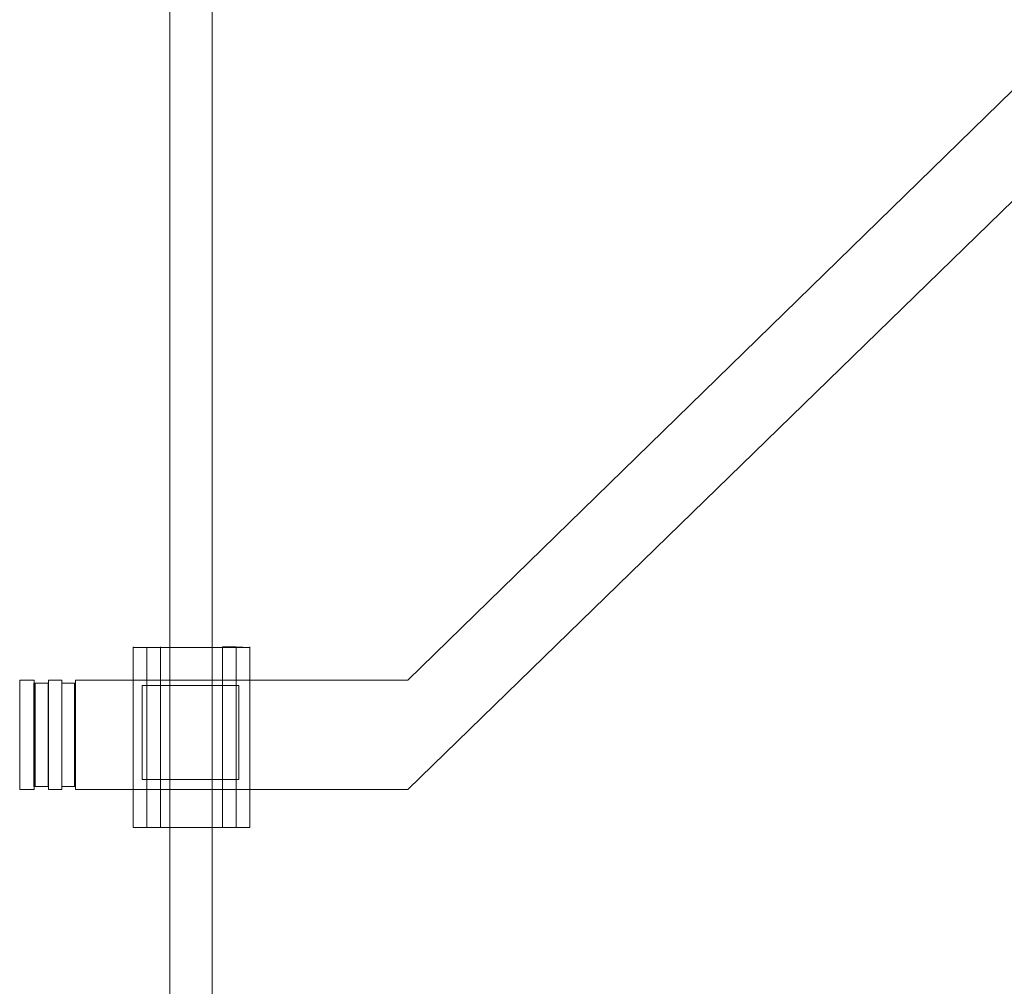
# Model space of a CAD drawing. Extents: x -885 to 0, y -910 to 0.
# Drawn here: x -885 to -769, y -228 to -114 of the extents above; entities that cross this region are included whole.
import ezdxf

# ---------------------------------------------------------------- set-up
doc = ezdxf.new("R2010")
doc.units = 0
doc.header["$LTSCALE"] = 500
doc.header["$MEASUREMENT"] = 0
doc.layers.add('CHROM', color=8, linetype='Continuous')
doc.layers.add('SZKLO02', color=253, linetype='Continuous')

msp = doc.modelspace()

# ---------------------------------------------------------------- linework, layer by layer
at = {"layer": 'CHROM', "lineweight": 0}
for points, invisible_edges in [([(-839.36, -204.4, 1881.55), (-655.7, -25.74, 1881.55), (-655.7, -25.74, 1897.68), (-839.36, -204.4, 1897.68)], 10), ([(-839.36, -191.56, 1881.55), (-669.34, -25.74, 1881.55), (-839.36, -204.4, 1881.55), (-839.36, -191.56, 1881.55)], 14), ([(-669.34, -25.74, 1881.55), (-655.7, -25.74, 1881.55), (-839.36, -204.4, 1881.55), (-669.34, -25.74, 1881.55)], 15), ([(-839.36, -204.4, 1897.68), (-655.7, -25.74, 1897.68), (-839.36, -191.56, 1897.68), (-839.36, -204.4, 1897.68)], 15), ([(-655.7, -25.74, 1897.68), (-669.34, -25.74, 1897.68), (-839.36, -191.56, 1897.68), (-655.7, -25.74, 1897.68)], 13), ([(-839.36, -191.56, 1897.68), (-669.34, -25.74, 1897.68), (-669.34, -25.74, 1881.55), (-839.36, -191.56, 1881.55)], 15), ([(-871.65, -187.72, 1873.06), (-871.65, -187.64, 1873.16), (-868.43, -187.64, 1873.16), (-868.43, -187.72, 1873.06)], 14), ([(-871.65, -187.64, 1873.16), (-871.65, -187.72, 1876.07), (-868.43, -187.64, 1876.07), (-868.43, -187.64, 1873.16)], 15), ([(-871.65, -187.72, 1876.07), (-871.65, -187.72, 1877.41), (-868.43, -187.72, 1877.41), (-868.43, -187.64, 1876.07)], 12), ([(-870.07, -187.64, 1852.71), (-871.65, -187.72, 1854.91), (-868.43, -187.72, 1854.91), (-868.43, -187.64, 1852.71)], 11), ([(-870.07, -187.64, 1852.71), (-870.06, -187.72, 1852.62), (-871.65, -187.72, 1854.91), (-870.07, -187.64, 1852.71)], 15), ([(-871.65, -187.64, 1873.16), (-871.65, -187.72, 1873.06), (-871.65, -187.72, 1876.07), (-871.65, -187.64, 1873.16)], 15), ([(-871.65, -187.72, 1855.33), (-871.65, -187.72, 1873.06), (-868.43, -187.72, 1873.06), (-868.43, -187.72, 1855.33)], 10), ([(-871.65, -208.78, 1873.16), (-871.65, -208.86, 1876.07), (-871.65, -187.72, 1876.07), (-871.65, -187.72, 1873.06)], 11), ([(-870.07, -208.78, 1852.71), (-871.65, -208.86, 1854.91), (-871.65, -187.72, 1854.91), (-870.06, -187.72, 1852.62)], 11), ([(-871.65, -187.72, 1854.91), (-871.65, -187.72, 1855.33), (-868.43, -187.72, 1855.33), (-868.43, -187.72, 1854.91)], 10), ([(-871.65, -208.86, 1877.41), (-868.43, -208.86, 1877.41), (-868.43, -187.72, 1877.41), (-871.65, -187.72, 1877.41)], 7), ([(-871.65, -208.86, 1854.91), (-871.65, -208.86, 1855.33), (-871.65, -187.72, 1855.33), (-871.65, -187.72, 1854.91)], 14), ([(-871.65, -208.86, 1855.33), (-871.65, -208.86, 1873.06), (-871.65, -187.72, 1873.06), (-871.65, -187.72, 1855.33)], 14), ([(-871.65, -187.72, 1873.06), (-871.65, -208.86, 1873.06), (-871.65, -208.78, 1873.16), (-871.65, -187.72, 1873.06)], 15), ([(-871.65, -208.86, 1876.07), (-871.65, -208.86, 1877.41), (-871.65, -187.72, 1877.41), (-871.65, -187.72, 1876.07)], 15), ([(-870.06, -187.72, 1852.62), (-870.07, -187.64, 1852.71), (-868.43, -187.64, 1852.71), (-868.43, -187.72, 1852.62)], 3), ([(-870.06, -187.72, 1852.62), (-870.06, -208.86, 1852.62), (-870.07, -208.78, 1852.71), (-870.06, -187.72, 1852.62)], 15), ([(-868.43, -208.86, 1852.62), (-870.06, -208.86, 1852.62), (-870.06, -187.72, 1852.62), (-868.43, -187.72, 1852.62)], 13), ([(-868.43, -187.64, 1873.16), (-868.43, -187.64, 1876.07), (-861.16, -187.64, 1876.07), (-861.16, -187.64, 1873.16)], 15), ([(-868.43, -187.64, 1876.07), (-868.43, -187.72, 1877.41), (-861.16, -187.72, 1877.41), (-861.16, -187.64, 1876.07)], 15), ([(-868.43, -187.72, 1873.06), (-868.43, -187.64, 1873.16), (-861.16, -187.64, 1873.16), (-861.16, -187.72, 1873.07)], 15), ([(-868.43, -187.72, 1852.62), (-868.43, -187.64, 1852.71), (-868.43, -187.72, 1854.91), (-868.43, -187.72, 1852.62)], 15), ([(-868.43, -187.72, 1852.62), (-868.43, -187.72, 1854.91), (-868.43, -208.86, 1854.91), (-868.43, -208.78, 1852.71)], 15), ([(-868.43, -208.78, 1873.16), (-868.43, -187.72, 1873.06), (-861.16, -187.72, 1873.07), (-861.16, -208.78, 1873.16)], 11), ([(-868.43, -208.86, 1877.41), (-861.16, -208.86, 1877.41), (-861.16, -187.72, 1877.41), (-868.43, -187.72, 1877.41)], 10), ([(-868.43, -187.72, 1855.33), (-868.43, -187.72, 1873.06), (-868.43, -208.86, 1873.06), (-868.43, -208.86, 1855.33)], 9), ([(-868.43, -208.78, 1873.16), (-868.43, -208.86, 1873.06), (-868.43, -187.72, 1873.06), (-868.43, -208.78, 1873.16)], 14), ([(-868.43, -187.72, 1854.91), (-868.43, -187.72, 1855.33), (-868.43, -208.86, 1855.33), (-868.43, -208.86, 1854.91)], 11), ([(-868.43, -208.78, 1852.71), (-868.43, -208.86, 1852.62), (-868.43, -187.72, 1852.62), (-868.43, -208.78, 1852.71)], 13), ([(-861.16, -187.64, 1852.66), (-861.16, -187.72, 1854.91), (-857.94, -187.72, 1854.91), (-859.53, -187.64, 1852.66)], 2), ([(-861.16, -187.72, 1852.62), (-861.16, -187.64, 1852.66), (-859.53, -187.64, 1852.66), (-859.54, -187.72, 1852.62)], 10), ([(-861.16, -187.72, 1873.07), (-861.16, -187.64, 1873.16), (-857.94, -187.64, 1873.16), (-857.94, -187.72, 1873.07)], 11), ([(-861.16, -187.64, 1876.07), (-861.16, -187.72, 1877.41), (-857.94, -187.72, 1877.41), (-857.94, -187.72, 1876.07)], 11), ([(-861.16, -187.64, 1852.66), (-861.16, -187.72, 1852.62), (-861.16, -187.72, 1854.91), (-861.16, -187.64, 1852.66)], 15), ([(-861.16, -187.64, 1873.16), (-861.16, -187.64, 1876.07), (-857.94, -187.72, 1876.07), (-857.94, -187.64, 1873.16)], 15), ([(-861.16, -187.72, 1855.33), (-861.16, -187.72, 1873.07), (-857.94, -187.72, 1873.07), (-857.94, -187.72, 1855.33)], 10), ([(-861.16, -208.86, 1877.41), (-857.94, -208.86, 1877.41), (-857.94, -187.72, 1877.41), (-861.16, -187.72, 1877.41)], 9), ([(-861.16, -208.78, 1852.66), (-861.16, -208.86, 1854.91), (-861.16, -187.72, 1854.91), (-861.16, -187.72, 1852.62)], 15), ([(-861.16, -208.86, 1855.33), (-861.16, -208.86, 1873.07), (-861.16, -187.72, 1873.07), (-861.16, -187.72, 1855.33)], 14), ([(-859.54, -208.86, 1852.62), (-861.16, -208.86, 1852.62), (-861.16, -187.72, 1852.62), (-859.54, -187.72, 1852.62)], 4), ([(-861.16, -187.72, 1873.07), (-861.16, -208.86, 1873.07), (-861.16, -208.78, 1873.16), (-861.16, -187.72, 1873.07)], 13), ([(-861.16, -208.86, 1854.91), (-861.16, -208.86, 1855.33), (-861.16, -187.72, 1855.33), (-861.16, -187.72, 1854.91)], 11), ([(-861.16, -187.72, 1852.62), (-861.16, -208.86, 1852.62), (-861.16, -208.78, 1852.66), (-861.16, -187.72, 1852.62)], 15), ([(-861.16, -187.72, 1854.91), (-861.16, -187.72, 1855.33), (-857.94, -187.72, 1855.33), (-857.94, -187.72, 1854.91)], 15), ([(-859.54, -187.72, 1852.62), (-859.53, -187.64, 1852.66), (-857.94, -187.72, 1854.91), (-859.54, -187.72, 1852.62)], 15), ([(-859.54, -187.72, 1852.62), (-857.94, -187.72, 1854.91), (-857.94, -208.86, 1854.91), (-859.53, -208.78, 1852.66)], 15), ([(-859.53, -208.78, 1852.66), (-859.54, -208.86, 1852.62), (-859.54, -187.72, 1852.62), (-859.53, -208.78, 1852.66)], 15), ([(-857.94, -187.72, 1873.07), (-857.94, -187.64, 1873.16), (-857.94, -187.72, 1876.07), (-857.94, -187.72, 1873.07)], 13), ([(-857.94, -187.72, 1873.07), (-857.94, -187.72, 1876.07), (-857.94, -208.86, 1876.07), (-857.94, -208.78, 1873.16)], 15), ([(-857.94, -187.72, 1854.91), (-857.94, -187.72, 1855.33), (-857.94, -208.86, 1855.33), (-857.94, -208.86, 1854.91)], 14), ([(-857.94, -208.78, 1873.16), (-857.94, -208.86, 1873.07), (-857.94, -187.72, 1873.07), (-857.94, -208.78, 1873.16)], 15), ([(-857.94, -187.72, 1876.07), (-857.94, -187.72, 1877.41), (-857.94, -208.86, 1877.41), (-857.94, -208.86, 1876.07)], 15), ([(-857.94, -187.72, 1855.33), (-857.94, -187.72, 1873.07), (-857.94, -208.86, 1873.07), (-857.94, -208.86, 1855.33)], 11), ([(-884.83, -191.56, 1897.68), (-884.83, -191.56, 1881.55), (-885, -191.56, 1881.55), (-885, -191.56, 1897.68)], 1), ([(-885, -191.56, 1897.68), (-885, -191.56, 1881.55), (-885, -204.4, 1881.55), (-885, -204.4, 1897.68)], 5), ([(-885, -191.56, 1881.55), (-884.83, -191.56, 1881.55), (-884.83, -204.4, 1881.55), (-885, -204.4, 1881.55)], 15), ([(-884.83, -191.56, 1897.68), (-885, -191.56, 1897.68), (-885, -204.4, 1897.68), (-884.83, -204.4, 1897.68)], 15), ([(-884.83, -191.56, 1881.55), (-884.83, -191.56, 1897.68), (-883.31, -191.56, 1897.68), (-883.31, -191.56, 1881.55)], 1), ([(-884.83, -204.4, 1897.68), (-883.31, -204.4, 1897.68), (-883.31, -191.56, 1897.68), (-884.83, -191.56, 1897.68)], 13), ([(-883.31, -204.4, 1881.55), (-884.83, -204.4, 1881.55), (-884.83, -191.56, 1881.55), (-883.31, -191.56, 1881.55)], 7), ([(-881.64, -204.05, 1881.99), (-883.33, -204.05, 1881.99), (-883.33, -191.91, 1881.99), (-881.64, -191.91, 1881.99)], 5), ([(-883.18, -191.91, 1881.99), (-883.18, -191.91, 1897.24), (-883.33, -191.91, 1897.24), (-883.33, -191.91, 1881.99)], 4), ([(-883.33, -191.91, 1897.24), (-883.18, -191.91, 1897.24), (-883.18, -204.05, 1897.24), (-883.33, -204.05, 1897.24)], 5), ([(-883.33, -204.05, 1897.24), (-881.64, -204.05, 1897.24), (-881.64, -191.91, 1897.24), (-883.33, -191.91, 1897.24)], 13), ([(-883.33, -204.05, 1881.99), (-883.18, -204.05, 1881.99), (-883.18, -191.91, 1881.99), (-883.33, -191.91, 1881.99)], 15), ([(-883.31, -204.4, 1897.68), (-883.18, -204.05, 1897.24), (-883.31, -191.56, 1897.68), (-883.31, -204.4, 1897.68)], 15), ([(-883.18, -204.05, 1897.24), (-883.18, -191.91, 1897.24), (-883.31, -191.56, 1897.68), (-883.18, -204.05, 1897.24)], 15), ([(-883.31, -191.56, 1881.55), (-883.18, -191.91, 1881.99), (-883.31, -204.4, 1881.55), (-883.31, -191.56, 1881.55)], 15), ([(-883.31, -191.56, 1897.68), (-883.18, -191.91, 1897.24), (-883.31, -191.56, 1881.55), (-883.31, -191.56, 1897.68)], 15), ([(-883.18, -191.91, 1897.24), (-883.18, -191.91, 1881.99), (-883.31, -191.56, 1881.55), (-883.18, -191.91, 1897.24)], 15), ([(-883.18, -191.91, 1881.99), (-883.18, -204.05, 1881.99), (-883.31, -204.4, 1881.55), (-883.18, -191.91, 1881.99)], 14), ([(-881.6, -191.56, 1897.68), (-881.64, -191.91, 1897.24), (-881.6, -204.4, 1897.68), (-881.6, -191.56, 1897.68)], 15), ([(-881.6, -191.56, 1881.55), (-881.64, -191.91, 1881.99), (-881.6, -191.56, 1897.68), (-881.6, -191.56, 1881.55)], 15), ([(-881.64, -191.91, 1881.99), (-881.64, -191.91, 1897.24), (-881.6, -191.56, 1897.68), (-881.64, -191.91, 1881.99)], 15), ([(-881.6, -204.4, 1881.55), (-881.64, -204.05, 1881.99), (-881.6, -191.56, 1881.55), (-881.6, -204.4, 1881.55)], 15), ([(-881.64, -204.05, 1881.99), (-881.64, -191.91, 1881.99), (-881.6, -191.56, 1881.55), (-881.64, -204.05, 1881.99)], 15), ([(-881.64, -191.91, 1897.24), (-881.64, -204.05, 1897.24), (-881.6, -204.4, 1897.68), (-881.64, -191.91, 1897.24)], 15), ([(-880.06, -191.56, 1897.68), (-880.06, -191.56, 1881.55), (-881.6, -191.56, 1881.55), (-881.6, -191.56, 1897.68)], 8), ([(-880.06, -204.4, 1881.55), (-881.6, -204.4, 1881.55), (-881.6, -191.56, 1881.55), (-880.06, -191.56, 1881.55)], 5), ([(-880.06, -191.56, 1881.55), (-880.04, -191.91, 1881.99), (-880.06, -204.4, 1881.55), (-880.06, -191.56, 1881.55)], 15), ([(-880.06, -191.56, 1897.68), (-880.04, -191.91, 1897.24), (-880.06, -191.56, 1881.55), (-880.06, -191.56, 1897.68)], 15), ([(-880.04, -191.91, 1897.24), (-880.04, -191.91, 1881.99), (-880.06, -191.56, 1881.55), (-880.04, -191.91, 1897.24)], 15), ([(-880.06, -204.4, 1897.68), (-880.04, -204.05, 1897.24), (-880.06, -191.56, 1897.68), (-880.06, -204.4, 1897.68)], 15), ([(-880.04, -204.05, 1897.24), (-880.04, -191.91, 1897.24), (-880.06, -191.56, 1897.68), (-880.04, -204.05, 1897.24)], 15), ([(-880.04, -191.91, 1881.99), (-880.04, -204.05, 1881.99), (-880.06, -204.4, 1881.55), (-880.04, -191.91, 1881.99)], 15), ([(-878.45, -191.91, 1897.24), (-880.04, -191.91, 1897.24), (-880.04, -204.05, 1897.24), (-878.45, -204.05, 1897.24)], 5), ([(-880.04, -191.91, 1881.99), (-878.45, -191.91, 1881.99), (-878.45, -204.05, 1881.99), (-880.04, -204.05, 1881.99)], 7), ([(-878.43, -204.4, 1881.55), (-878.57, -204.05, 1881.99), (-878.43, -191.56, 1881.55), (-878.43, -204.4, 1881.55)], 15), ([(-878.57, -204.05, 1881.99), (-878.57, -191.91, 1881.99), (-878.43, -191.56, 1881.55), (-878.57, -204.05, 1881.99)], 15), ([(-878.43, -191.56, 1881.55), (-878.57, -191.91, 1881.99), (-878.43, -191.56, 1897.68), (-878.43, -191.56, 1881.55)], 15), ([(-878.57, -191.91, 1881.99), (-878.57, -191.91, 1897.24), (-878.43, -191.56, 1897.68), (-878.57, -191.91, 1881.99)], 15), ([(-878.43, -191.56, 1897.68), (-878.57, -191.91, 1897.24), (-878.43, -204.4, 1897.68), (-878.43, -191.56, 1897.68)], 15), ([(-878.57, -191.91, 1897.24), (-878.57, -191.91, 1881.99), (-878.45, -191.91, 1881.99), (-878.45, -191.91, 1897.24)], 6), ([(-878.57, -191.91, 1897.24), (-878.57, -204.05, 1897.24), (-878.43, -204.4, 1897.68), (-878.57, -191.91, 1897.24)], 14), ([(-878.57, -191.91, 1897.24), (-878.45, -191.91, 1897.24), (-878.45, -204.05, 1897.24), (-878.57, -204.05, 1897.24)], 15), ([(-876.81, -191.56, 1897.68), (-876.81, -191.56, 1881.55), (-878.43, -191.56, 1881.55), (-878.43, -191.56, 1897.68)], 1), ([(-878.43, -204.4, 1897.68), (-876.81, -204.4, 1897.68), (-876.81, -191.56, 1897.68), (-878.43, -191.56, 1897.68)], 7), ([(-878.43, -191.56, 1881.55), (-876.81, -191.56, 1881.55), (-876.81, -204.4, 1881.55), (-878.43, -204.4, 1881.55)], 7), ([(-840.14, -191.56, 1897.68), (-840.14, -191.56, 1881.55), (-876.81, -191.56, 1881.55), (-876.81, -191.56, 1897.68)], 5), ([(-840.14, -191.56, 1897.68), (-876.81, -191.56, 1897.68), (-876.81, -204.4, 1897.68), (-840.14, -204.4, 1897.68)], 11), ([(-876.81, -191.56, 1881.55), (-840.14, -191.56, 1881.55), (-840.14, -204.4, 1881.55), (-876.81, -204.4, 1881.55)], 15), ([(-870.59, -192.16, 1877.24), (-870.59, -192.16, 1891.88), (-859.23, -192.16, 1891.88), (-859.23, -192.16, 1877.24)], 1), ([(-859.23, -203.21, 1891.88), (-859.23, -203.21, 1877.24), (-859.23, -192.16, 1877.24), (-859.23, -192.16, 1891.88)], 5), ([(-840.14, -191.56, 1881.55), (-839.36, -191.56, 1881.55), (-839.36, -204.4, 1881.55), (-840.14, -204.4, 1881.55)], 10), ([(-839.36, -191.56, 1897.68), (-839.36, -191.56, 1881.55), (-840.14, -191.56, 1881.55), (-840.14, -191.56, 1897.68)], 7), ([(-839.36, -191.56, 1897.68), (-840.14, -191.56, 1897.68), (-840.14, -204.4, 1897.68), (-839.36, -204.4, 1897.68)], 15), ([(-870.59, -203.21, 1891.88), (-870.59, -203.21, 1877.24), (-859.23, -203.21, 1877.24), (-859.23, -203.21, 1891.88)], 1), ([(-885, -204.4, 1897.68), (-885, -204.4, 1881.55), (-884.83, -204.4, 1881.55), (-884.83, -204.4, 1897.68)], 4), ([(-883.31, -204.4, 1881.55), (-883.31, -204.4, 1897.68), (-884.83, -204.4, 1897.68), (-884.83, -204.4, 1881.55)], 4), ([(-883.18, -204.05, 1897.24), (-883.18, -204.05, 1881.99), (-883.33, -204.05, 1881.99), (-883.33, -204.05, 1897.24)], 4), ([(-883.31, -204.4, 1881.55), (-883.18, -204.05, 1881.99), (-883.31, -204.4, 1897.68), (-883.31, -204.4, 1881.55)], 15), ([(-883.18, -204.05, 1881.99), (-883.18, -204.05, 1897.24), (-883.31, -204.4, 1897.68), (-883.18, -204.05, 1881.99)], 15), ([(-881.6, -204.4, 1897.68), (-881.64, -204.05, 1897.24), (-881.6, -204.4, 1881.55), (-881.6, -204.4, 1897.68)], 15), ([(-881.64, -204.05, 1897.24), (-881.64, -204.05, 1881.99), (-881.6, -204.4, 1881.55), (-881.64, -204.05, 1897.24)], 15), ([(-880.06, -204.4, 1881.55), (-880.06, -204.4, 1897.68), (-881.6, -204.4, 1897.68), (-881.6, -204.4, 1881.55)], 2), ([(-880.06, -204.4, 1881.55), (-880.04, -204.05, 1881.99), (-880.06, -204.4, 1897.68), (-880.06, -204.4, 1881.55)], 15), ([(-880.04, -204.05, 1881.99), (-880.04, -204.05, 1897.24), (-880.06, -204.4, 1897.68), (-880.04, -204.05, 1881.99)], 15), ([(-880.04, -204.05, 1897.24), (-880.04, -204.05, 1881.99), (-878.45, -204.05, 1881.99), (-878.45, -204.05, 1897.24)], 4), ([(-878.45, -204.05, 1897.24), (-878.45, -204.05, 1881.99), (-878.57, -204.05, 1881.99), (-878.57, -204.05, 1897.24)], 2), ([(-878.43, -204.4, 1897.68), (-878.57, -204.05, 1897.24), (-878.43, -204.4, 1881.55), (-878.43, -204.4, 1897.68)], 15), ([(-878.57, -204.05, 1897.24), (-878.57, -204.05, 1881.99), (-878.43, -204.4, 1881.55), (-878.57, -204.05, 1897.24)], 15), ([(-876.81, -204.4, 1881.55), (-876.81, -204.4, 1897.68), (-878.43, -204.4, 1897.68), (-878.43, -204.4, 1881.55)], 1), ([(-876.81, -204.4, 1897.68), (-876.81, -204.4, 1881.55), (-840.14, -204.4, 1881.55), (-840.14, -204.4, 1897.68)], 13), ([(-840.14, -204.4, 1897.68), (-840.14, -204.4, 1881.55), (-839.36, -204.4, 1881.55), (-839.36, -204.4, 1897.68)], 7), ([(-870.07, -208.78, 1852.71), (-870.06, -208.86, 1852.62), (-871.65, -208.86, 1854.91), (-870.07, -208.78, 1852.71)], 15), ([(-871.65, -208.78, 1873.16), (-871.65, -208.86, 1873.06), (-871.65, -208.86, 1876.07), (-871.65, -208.78, 1873.16)], 15), ([(-868.43, -208.86, 1876.07), (-868.43, -208.86, 1877.41), (-871.65, -208.86, 1877.41), (-871.65, -208.86, 1876.07)], 9), ([(-868.43, -208.86, 1873.06), (-868.43, -208.86, 1876.07), (-871.65, -208.86, 1876.07), (-871.65, -208.86, 1873.06)], 11), ([(-868.43, -208.86, 1852.62), (-868.43, -208.86, 1854.91), (-871.65, -208.86, 1854.91), (-870.06, -208.86, 1852.62)], 2), ([(-868.43, -208.86, 1855.33), (-868.43, -208.86, 1873.06), (-871.65, -208.86, 1873.06), (-871.65, -208.86, 1855.33)], 15), ([(-868.43, -208.86, 1854.91), (-868.43, -208.86, 1855.33), (-871.65, -208.86, 1855.33), (-871.65, -208.86, 1854.91)], 15), ([(-868.43, -208.86, 1873.06), (-868.43, -208.78, 1873.16), (-861.16, -208.78, 1873.16), (-861.16, -208.86, 1873.07)], 15), ([(-868.43, -208.86, 1852.62), (-868.43, -208.78, 1852.71), (-868.43, -208.86, 1854.91), (-868.43, -208.86, 1852.62)], 15), ([(-861.16, -208.86, 1873.07), (-861.16, -208.86, 1876.07), (-868.43, -208.86, 1876.07), (-868.43, -208.86, 1873.06)], 7), ([(-861.16, -208.86, 1876.07), (-861.16, -208.86, 1877.41), (-868.43, -208.86, 1877.41), (-868.43, -208.86, 1876.07)], 15), ([(-861.16, -208.78, 1852.66), (-861.16, -208.86, 1852.62), (-861.16, -208.86, 1854.91), (-861.16, -208.78, 1852.66)], 15), ([(-857.94, -208.86, 1876.07), (-857.94, -208.86, 1877.41), (-861.16, -208.86, 1877.41), (-861.16, -208.86, 1876.07)], 12), ([(-857.94, -208.86, 1854.91), (-857.94, -208.86, 1855.33), (-861.16, -208.86, 1855.33), (-861.16, -208.86, 1854.91)], 10), ([(-857.94, -208.86, 1873.07), (-857.94, -208.86, 1876.07), (-861.16, -208.86, 1876.07), (-861.16, -208.86, 1873.07)], 14), ([(-859.54, -208.86, 1852.62), (-857.94, -208.86, 1854.91), (-861.16, -208.86, 1854.91), (-861.16, -208.86, 1852.62)], 10), ([(-857.94, -208.86, 1855.33), (-857.94, -208.86, 1873.07), (-861.16, -208.86, 1873.07), (-861.16, -208.86, 1855.33)], 15), ([(-859.54, -208.86, 1852.62), (-859.53, -208.78, 1852.66), (-857.94, -208.86, 1854.91), (-859.54, -208.86, 1852.62)], 15), ([(-857.94, -208.86, 1873.07), (-857.94, -208.78, 1873.16), (-857.94, -208.86, 1876.07), (-857.94, -208.86, 1873.07)], 15)]:
    msp.add_3dface(points, dxfattribs=dict(at, invisible_edges=invisible_edges))
for points in [[(-883.33, -191.91, 1881.99), (-883.33, -191.91, 1897.24), (-881.64, -191.91, 1897.24), (-881.64, -191.91, 1881.99)], [(-881.6, -204.4, 1897.68), (-880.06, -204.4, 1897.68), (-880.06, -191.56, 1897.68), (-881.6, -191.56, 1897.68)], [(-878.45, -191.91, 1897.24), (-878.45, -191.91, 1881.99), (-880.04, -191.91, 1881.99), (-880.04, -191.91, 1897.24)], [(-878.45, -191.91, 1881.99), (-878.57, -191.91, 1881.99), (-878.57, -204.05, 1881.99), (-878.45, -204.05, 1881.99)], [(-870.59, -192.16, 1891.88), (-870.59, -192.16, 1877.24), (-870.59, -203.21, 1877.24), (-870.59, -203.21, 1891.88)], [(-881.64, -204.05, 1881.99), (-881.64, -204.05, 1897.24), (-883.33, -204.05, 1897.24), (-883.33, -204.05, 1881.99)]]:
    msp.add_3dface(points, dxfattribs=at)
at = {"layer": 'SZKLO02', "lineweight": 0}
for points, invisible_edges in [([(-867.34, -85.72, 1834.18), (-867.34, -861.46, 1834.18), (-867.34, -861.46, 1838.75), (-867.34, -85.87, 1838.75)], 13), ([(-867.34, -85.87, 1838.75), (-867.34, -861.46, 1838.75), (-867.34, -861.46, 1843.33), (-867.34, -85.72, 1843.33)], 13), ([(-867.34, -85.72, 13.1), (-867.34, -861.46, 13.1), (-867.34, -861.46, 1825.03), (-867.34, -85.72, 1825.03)], 14), ([(-867.34, -85.72, 1843.33), (-867.34, -861.46, 1843.33), (-867.34, -861.46, 1852.48), (-867.34, -85.72, 1852.48)], 15), ([(-867.34, -85.72, 13.1), (-866.69, -85.72, 13.1), (-866.69, -861.46, 13.1), (-867.34, -861.46, 13.1)], 15), ([(-867.34, -85.72, 1852.48), (-867.34, -861.46, 1852.48), (-867.34, -861.46, 1861.63), (-867.34, -85.72, 1861.63)], 9), ([(-866.69, -861.46, 1861.63), (-866.69, -85.72, 1861.63), (-867.34, -85.72, 1861.63), (-867.34, -861.46, 1861.63)], 7), ([(-867.34, -85.72, 1825.03), (-867.34, -861.46, 1825.03), (-867.34, -861.46, 1834.18), (-867.34, -85.72, 1834.18)], 15), ([(-866.69, -85.72, 13.1), (-863.02, -85.72, 13.1), (-863.02, -861.46, 13.1), (-866.69, -861.46, 13.1)], 15), ([(-863.02, -861.46, 1861.63), (-863.02, -85.72, 1861.63), (-866.69, -85.72, 1861.63), (-866.69, -861.46, 1861.63)], 7), ([(-863.02, -85.72, 13.1), (-862.37, -85.72, 13.1), (-862.37, -861.46, 13.1), (-863.02, -861.46, 13.1)], 15), ([(-862.37, -861.46, 1861.63), (-862.37, -85.72, 1861.63), (-863.02, -85.72, 1861.63), (-863.02, -861.46, 1861.63)], 14), ([(-862.37, -861.46, 1838.75), (-862.37, -85.87, 1838.75), (-862.37, -85.72, 1843.33), (-862.37, -861.46, 1843.33)], 7), ([(-862.37, -861.46, 1825.03), (-862.37, -85.72, 1825.03), (-862.37, -85.72, 1834.18), (-862.37, -861.46, 1834.18)], 7), ([(-862.37, -861.46, 1834.18), (-862.37, -85.72, 1834.18), (-862.37, -85.87, 1838.75), (-862.37, -861.46, 1838.75)], 15), ([(-862.37, -861.46, 13.1), (-862.37, -85.72, 13.1), (-862.37, -85.72, 1825.03), (-862.37, -861.46, 1825.03)], 14), ([(-862.37, -861.46, 1843.33), (-862.37, -85.72, 1843.33), (-862.37, -85.72, 1852.48), (-862.37, -861.46, 1852.48)], 15), ([(-862.37, -861.46, 1852.48), (-862.37, -85.72, 1852.48), (-862.37, -85.72, 1861.63), (-862.37, -861.46, 1861.63)], 15)]:
    msp.add_3dface(points, dxfattribs=dict(at, invisible_edges=invisible_edges))

doc.saveas('drawing.dxf')
